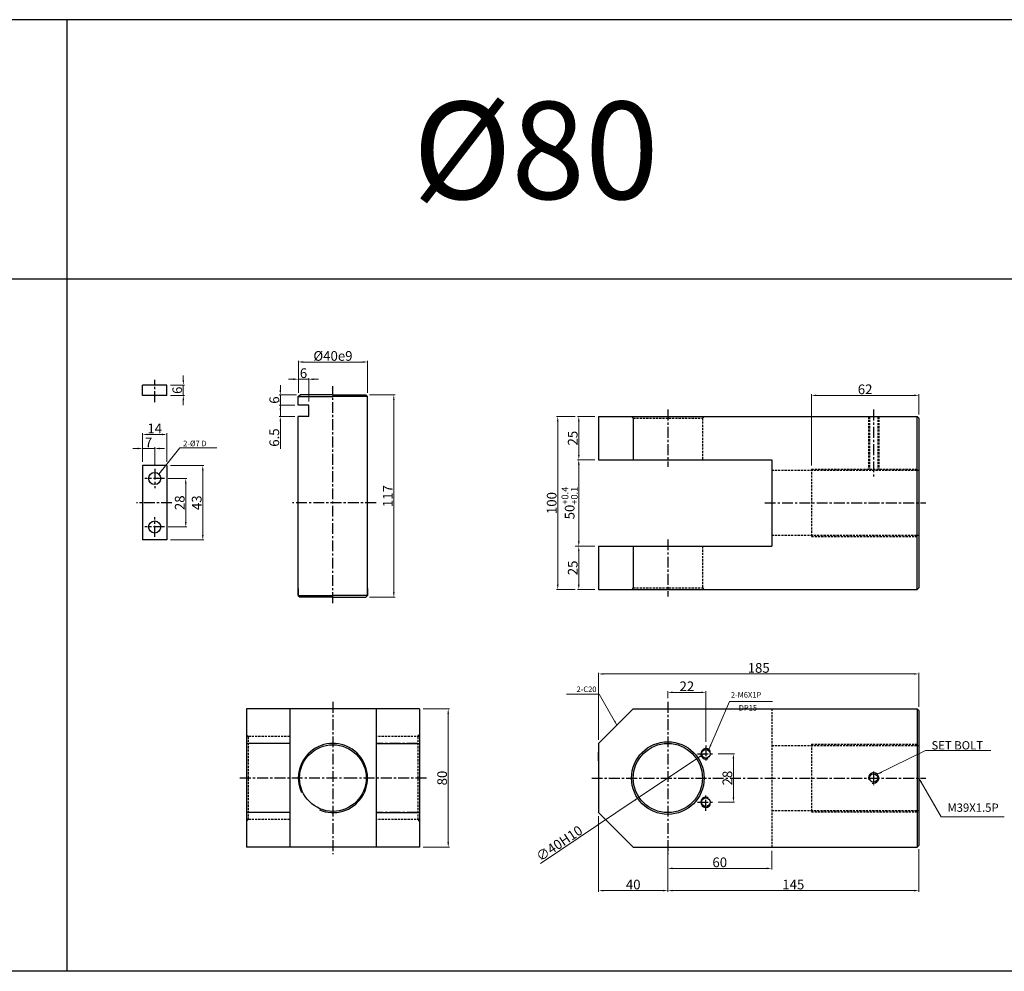
# Model space of a CAD drawing. Extents: x 47 to 5592, y -6115 to 753.
# Drawn here: x 1904 to 2473, y -2385 to -1835 of the extents above; entities that cross this region are included whole.
import ezdxf

# ---------------------------------------------------------------- set-up
doc = ezdxf.new("R2010")
doc.units = 0
doc.header["$LTSCALE"] = 5
doc.header["$MEASUREMENT"] = 0
doc.header["$PDMODE"] = 34
doc.linetypes.add('CENTER', pattern=[2, 1.25, -0.25, 0.25, -0.25])
doc.linetypes.add('HIDDEN', pattern=[0.375, 0.25, -0.125])
doc.layers.get('0').update_dxf_attribs({"linetype": 'CONTINUOUS'})
doc.layers.get('Defpoints').update_dxf_attribs({"linetype": 'CONTINUOUS'})
for name, color, linetype in [('HID', 2, 'HIDDEN'), ('ML', 3, 'CONTINUOUS'), ('외형선', 3, 'CONTINUOUS'), ('테두리', 7, 'CONTINUOUS')]:
    doc.layers.add(name, color=color, linetype=linetype)
doc.styles.add('GHS', font='romans', dxfattribs={"bigfont": 'ghs'})
doc.dimstyles.new('NKPT 1-0.7', dxfattribs={"dimscale": 0.7, "dimtxt": 8, "dimasz": 4, "dimexe": 1, "dimexo": 3, "dimgap": 1, "dimtad": 1, "dimdsep": 46, "dimtxsty": 'Standard', "dimcen": 0, "dimclrd": 252, "dimclre": 252, "dimclrt": 4, "dimazin": 2, "dimtm": 1e-09, "dimtfac": 0.7, "dimtmove": 0, "dimatfit": 3, "dimfxl": 1, "dimtolj": 1, "dimlwd": 13, "dimlwe": 13, "dimarcsym": 1})

# ---------------------------------------------------------------- blocks, each defined once
blk = doc.blocks.new('*D198')
at = {"color": 252, "lineweight": 13}
for p, q in [((2236.76, -2064.81), (2226.71, -2064.81)), ((2227.41, -2067.61), (2227.41, -2087.01)), ((2236.76, -2089.81), (2226.71, -2089.81))]:
    blk.add_line(p, q, dxfattribs=at)
at = {"color": 252}
for points in [[(2226.94, -2067.61), (2227.88, -2067.61), (2227.41, -2064.81)], [(2226.94, -2087.01), (2227.88, -2087.01), (2227.41, -2089.81)]]:
    blk.add_solid(points, dxfattribs=at)
at = {"layer": 'Defpoints', "color": 0}
for p in [(2238.86, -2064.81), (2227.41, -2089.81), (2238.86, -2089.81)]:
    blk.add_point(p, dxfattribs=at)
at = {"color": 4, "insert": (2223.91, -2077.31), "char_height": 5.6, "attachment_point": 5, "rotation": 90}
blk.add_mtext('\\A1;25', dxfattribs=at)
blk = doc.blocks.new('*D199')
at = {"color": 252, "lineweight": 13}
for p, q in [((2225.31, -2139.81), (2226.71, -2139.81)), ((2227.41, -2142.61), (2227.41, -2162.01)), ((2236.76, -2164.81), (2226.71, -2164.81))]:
    blk.add_line(p, q, dxfattribs=at)
at = {"color": 252}
for points in [[(2226.94, -2142.61), (2227.88, -2142.61), (2227.41, -2139.81)], [(2226.94, -2162.01), (2227.88, -2162.01), (2227.41, -2164.81)]]:
    blk.add_solid(points, dxfattribs=at)
at = {"layer": 'Defpoints', "color": 0}
for p in [(2227.41, -2139.81), (2227.41, -2164.81), (2238.86, -2164.81)]:
    blk.add_point(p, dxfattribs=at)
at = {"color": 4, "insert": (2223.91, -2152.31), "char_height": 5.6, "attachment_point": 5, "rotation": 90}
blk.add_mtext('\\A1;25', dxfattribs=at)
blk = doc.blocks.new('*D200')
at = {"color": 252, "lineweight": 13}
for p, q in [((2225.31, -2064.81), (2214.54, -2064.81)), ((2215.24, -2067.61), (2215.24, -2162.01)), ((2225.31, -2164.81), (2214.54, -2164.81))]:
    blk.add_line(p, q, dxfattribs=at)
at = {"color": 252}
for points in [[(2214.78, -2067.61), (2215.71, -2067.61), (2215.24, -2064.81)], [(2214.78, -2162.01), (2215.71, -2162.01), (2215.24, -2164.81)]]:
    blk.add_solid(points, dxfattribs=at)
at = {"layer": 'Defpoints', "color": 0}
for p in [(2227.41, -2064.81), (2215.24, -2164.81), (2227.41, -2164.81)]:
    blk.add_point(p, dxfattribs=at)
at = {"color": 4, "insert": (2211.74, -2114.81), "char_height": 5.6, "attachment_point": 5, "rotation": 90}
blk.add_mtext('\\A1;100', dxfattribs=at)
blk = doc.blocks.new('*D201')
at = {"color": 252, "lineweight": 13}
for p, q in [((2278.86, -2319.85), (2278.86, -2326.67)), ((2338.86, -2315.85), (2338.86, -2326.67)), ((2281.66, -2325.97), (2336.06, -2325.97))]:
    blk.add_line(p, q, dxfattribs=at)
at = {"color": 252}
for points in [[(2281.66, -2325.5), (2281.66, -2326.44), (2278.86, -2325.97)], [(2336.06, -2325.5), (2336.06, -2326.44), (2338.86, -2325.97)]]:
    blk.add_solid(points, dxfattribs=at)
at = {"layer": 'Defpoints', "color": 0}
for p in [(2338.86, -2313.75), (2278.86, -2317.75), (2338.86, -2325.97)]:
    blk.add_point(p, dxfattribs=at)
at = {"color": 4, "insert": (2308.86, -2322.47), "char_height": 5.6, "attachment_point": 5}
blk.add_mtext('\\A1;60', dxfattribs=at)
blk = doc.blocks.new('*D224')
at = {"color": 252, "lineweight": 13}
for p, q in [((2137.46, -2233.75), (2152.66, -2233.75)), ((2151.96, -2236.55), (2151.96, -2310.95)), ((2137.46, -2313.75), (2152.66, -2313.75))]:
    blk.add_line(p, q, dxfattribs=at)
at = {"color": 252}
for points in [[(2151.5, -2236.55), (2152.43, -2236.55), (2151.96, -2233.75)], [(2151.5, -2310.95), (2152.43, -2310.95), (2151.96, -2313.75)]]:
    blk.add_solid(points, dxfattribs=at)
at = {"layer": 'Defpoints', "color": 0}
for p in [(2135.36, -2233.75), (2135.36, -2313.75), (2151.96, -2313.75)]:
    blk.add_point(p, dxfattribs=at)
at = {"color": 4, "insert": (2148.46, -2273.75), "char_height": 5.6, "attachment_point": 5, "rotation": 90}
blk.add_mtext('\\A1;80', dxfattribs=at)
blk = doc.blocks.new('*D226')
at = {"color": 252, "lineweight": 13}
for p, q in [((2238.86, -2251.65), (2238.86, -2212.89)), ((2423.86, -2232.65), (2423.86, -2212.89)), ((2241.66, -2213.59), (2421.06, -2213.59))]:
    blk.add_line(p, q, dxfattribs=at)
at = {"color": 252}
for points in [[(2241.66, -2213.12), (2241.66, -2214.05), (2238.86, -2213.59)], [(2421.06, -2213.12), (2421.06, -2214.05), (2423.86, -2213.59)]]:
    blk.add_solid(points, dxfattribs=at)
at = {"layer": 'Defpoints', "color": 0}
for p in [(2423.86, -2213.59), (2423.86, -2234.75), (2238.86, -2253.75)]:
    blk.add_point(p, dxfattribs=at)
at = {"color": 4, "insert": (2331.36, -2210.09), "char_height": 5.6, "attachment_point": 5}
blk.add_mtext('\\A1;185', dxfattribs=at)
blk = doc.blocks.new('*D229')
at = {"color": 252, "lineweight": 13}
for p, q in [((2361.86, -2093.05), (2361.86, -2051.89)), ((2364.66, -2052.59), (2421.06, -2052.59)), ((2423.86, -2063.71), (2423.86, -2051.89))]:
    blk.add_line(p, q, dxfattribs=at)
at = {"color": 252}
for points in [[(2364.66, -2052.12), (2364.66, -2053.06), (2361.86, -2052.59)], [(2421.06, -2052.12), (2421.06, -2053.06), (2423.86, -2052.59)]]:
    blk.add_solid(points, dxfattribs=at)
at = {"layer": 'Defpoints', "color": 0}
for p in [(2423.86, -2052.59), (2423.86, -2065.81), (2361.86, -2095.15)]:
    blk.add_point(p, dxfattribs=at)
at = {"color": 4, "insert": (2392.86, -2049.09), "char_height": 5.6, "attachment_point": 5}
blk.add_mtext('\\A1;62', dxfattribs=at)
blk = doc.blocks.new('*D230')
at = {"color": 252, "lineweight": 13}
for p, q in [((2295.48, -2262.63), (2262.24, -2284.88)), ((2297.81, -2261.07), (2300.13, -2259.51)), ((2205.22, -2323.05), (2259.91, -2286.44))]:
    blk.add_line(p, q, dxfattribs=at)
at = {"color": 252}
for points in [[(2297.55, -2260.68), (2298.07, -2261.46), (2295.48, -2262.63)], [(2259.65, -2286.05), (2260.17, -2286.82), (2262.24, -2284.88)]]:
    blk.add_solid(points, dxfattribs=at)
at = {"layer": 'Defpoints', "color": 0}
for p in [(2295.48, -2262.63), (2262.24, -2284.88)]:
    blk.add_point(p, dxfattribs=at)
at = {"color": 4, "insert": (2216.15, -2311.52), "char_height": 5.6, "attachment_point": 5, "rotation": 33.7983}
blk.add_mtext('\\A1;∅40H10', dxfattribs=at)
blk = doc.blocks.new('*D303')
at = {"color": 252, "lineweight": 13}
for p, q in [((2065.36, -2051.21), (2065.36, -2032.6)), ((2102.56, -2033.3), (2068.16, -2033.3)), ((2105.36, -2051.21), (2105.36, -2032.6))]:
    blk.add_line(p, q, dxfattribs=at)
at = {"color": 252}
for points in [[(2068.16, -2032.83), (2068.16, -2033.77), (2065.36, -2033.3)], [(2102.56, -2032.83), (2102.56, -2033.77), (2105.36, -2033.3)]]:
    blk.add_solid(points, dxfattribs=at)
at = {"layer": 'Defpoints', "color": 0}
for p in [(2065.36, -2033.3), (2065.36, -2053.31), (2105.36, -2053.31)]:
    blk.add_point(p, dxfattribs=at)
at = {"color": 4, "insert": (2085.36, -2029.8), "char_height": 5.6, "attachment_point": 5}
blk.add_mtext('\\A1;%%C40e9', dxfattribs=at)
blk = doc.blocks.new('*D304')
at = {"color": 252, "lineweight": 13}
for p, q in [((2106.46, -2052.31), (2121.23, -2052.31)), ((2120.53, -2055.11), (2120.53, -2166.51)), ((2106.46, -2169.31), (2121.23, -2169.31))]:
    blk.add_line(p, q, dxfattribs=at)
at = {"color": 252}
for points in [[(2120.07, -2055.11), (2121, -2055.11), (2120.53, -2052.31)], [(2120.07, -2166.51), (2121, -2166.51), (2120.53, -2169.31)]]:
    blk.add_solid(points, dxfattribs=at)
at = {"layer": 'Defpoints', "color": 0}
for p in [(2104.36, -2052.31), (2104.36, -2169.31), (2120.53, -2169.31)]:
    blk.add_point(p, dxfattribs=at)
at = {"color": 4, "insert": (2117.03, -2110.81), "char_height": 5.6, "attachment_point": 5, "rotation": 90}
blk.add_mtext('\\A1;117', dxfattribs=at)
blk = doc.blocks.new('*D323')
at = {"color": 252, "lineweight": 13}
for p, q in [((2062.56, -2043.26), (2059.76, -2043.26)), ((2065.36, -2051.21), (2065.36, -2042.56)), ((2071.36, -2043.26), (2065.36, -2043.26)), ((2071.36, -2056.21), (2071.36, -2042.56)), ((2074.16, -2043.26), (2076.96, -2043.26))]:
    blk.add_line(p, q, dxfattribs=at)
at = {"color": 252}
for points in [[(2062.56, -2042.8), (2062.56, -2043.73), (2065.36, -2043.26)], [(2074.16, -2042.8), (2074.16, -2043.73), (2071.36, -2043.26)]]:
    blk.add_solid(points, dxfattribs=at)
at = {"layer": 'Defpoints', "color": 0}
for p in [(2065.36, -2043.26), (2065.36, -2053.31), (2071.36, -2058.31)]:
    blk.add_point(p, dxfattribs=at)
at = {"color": 4, "insert": (2068.36, -2039.76), "char_height": 5.6, "attachment_point": 5}
blk.add_mtext('\\A1;6', dxfattribs=at)
blk = doc.blocks.new('*D324')
at = {"color": 252, "lineweight": 13}
for p, q in [((2054.96, -2049.51), (2054.96, -2046.71)), ((2064.26, -2052.31), (2054.26, -2052.31)), ((2054.96, -2052.31), (2054.96, -2058.31)), ((2063.26, -2058.31), (2054.26, -2058.31)), ((2054.96, -2061.11), (2054.96, -2063.91))]:
    blk.add_line(p, q, dxfattribs=at)
at = {"color": 252}
for points in [[(2054.49, -2049.51), (2055.43, -2049.51), (2054.96, -2052.31)], [(2054.49, -2061.11), (2055.43, -2061.11), (2054.96, -2058.31)]]:
    blk.add_solid(points, dxfattribs=at)
at = {"layer": 'Defpoints', "color": 0}
for p in [(2066.36, -2052.31), (2054.96, -2058.31), (2065.36, -2058.31)]:
    blk.add_point(p, dxfattribs=at)
at = {"color": 4, "insert": (2051.46, -2055.31), "char_height": 5.6, "attachment_point": 5, "rotation": 90}
blk.add_mtext('\\A1;6', dxfattribs=at)
blk = doc.blocks.new('*D325')
at = {"color": 252, "lineweight": 13}
for p, q in [((2054.96, -2055.51), (2054.96, -2052.71)), ((2063.26, -2058.31), (2054.26, -2058.31)), ((2054.96, -2058.31), (2054.96, -2064.81)), ((2063.26, -2064.81), (2054.26, -2064.81)), ((2054.96, -2067.61), (2054.96, -2083.54))]:
    blk.add_line(p, q, dxfattribs=at)
at = {"color": 252}
for points in [[(2054.49, -2055.51), (2055.43, -2055.51), (2054.96, -2058.31)], [(2054.49, -2067.61), (2055.43, -2067.61), (2054.96, -2064.81)]]:
    blk.add_solid(points, dxfattribs=at)
at = {"layer": 'Defpoints', "color": 0}
for p in [(2065.36, -2058.31), (2054.96, -2064.81), (2065.36, -2064.81)]:
    blk.add_point(p, dxfattribs=at)
at = {"color": 4, "insert": (2051.46, -2076.98), "char_height": 5.6, "attachment_point": 5, "rotation": 90}
blk.add_mtext('\\A1;6.5', dxfattribs=at)
blk = doc.blocks.new('*D326')
at = {"color": 252, "lineweight": 13}
for p, q in [((1998.91, -2043.83), (1998.91, -2041.03)), ((1991.46, -2046.63), (1999.61, -2046.63)), ((1998.91, -2046.63), (1998.91, -2052.63)), ((1991.46, -2052.63), (1999.61, -2052.63)), ((1998.91, -2055.43), (1998.91, -2058.23))]:
    blk.add_line(p, q, dxfattribs=at)
at = {"color": 252}
for points in [[(1998.44, -2043.83), (1999.37, -2043.83), (1998.91, -2046.63)], [(1998.44, -2055.43), (1999.37, -2055.43), (1998.91, -2052.63)]]:
    blk.add_solid(points, dxfattribs=at)
at = {"layer": 'Defpoints', "color": 0}
for p in [(1989.36, -2046.63), (1989.36, -2052.63), (1998.91, -2052.63)]:
    blk.add_point(p, dxfattribs=at)
at = {"color": 4, "insert": (1995.41, -2049.63), "char_height": 5.6, "attachment_point": 5, "rotation": 90}
blk.add_mtext('\\A1;6', dxfattribs=at)
blk = doc.blocks.new('*D327')
at = {"color": 252, "lineweight": 13}
for p, q in [((1990.12, -2100.65), (2001.02, -2100.65)), ((2000.32, -2103.45), (2000.32, -2125.85)), ((1990.12, -2128.65), (2001.02, -2128.65))]:
    blk.add_line(p, q, dxfattribs=at)
at = {"color": 252}
for points in [[(1999.85, -2103.45), (2000.79, -2103.45), (2000.32, -2100.65)], [(1999.85, -2125.85), (2000.79, -2125.85), (2000.32, -2128.65)]]:
    blk.add_solid(points, dxfattribs=at)
at = {"layer": 'Defpoints', "color": 0}
for p in [(1988.02, -2100.65), (1988.02, -2128.65), (2000.32, -2128.65)]:
    blk.add_point(p, dxfattribs=at)
at = {"color": 4, "insert": (1996.82, -2114.65), "char_height": 5.6, "attachment_point": 5, "rotation": 90}
blk.add_mtext('\\A1;28', dxfattribs=at)
blk = doc.blocks.new('*D328')
at = {"color": 252, "lineweight": 13}
for p, q in [((1991.46, -2093.15), (2010.85, -2093.15)), ((2010.15, -2095.95), (2010.15, -2133.35)), ((1991.46, -2136.15), (2010.85, -2136.15))]:
    blk.add_line(p, q, dxfattribs=at)
at = {"color": 252}
for points in [[(2009.68, -2095.95), (2010.62, -2095.95), (2010.15, -2093.15)], [(2009.68, -2133.35), (2010.62, -2133.35), (2010.15, -2136.15)]]:
    blk.add_solid(points, dxfattribs=at)
at = {"layer": 'Defpoints', "color": 0}
for p in [(1989.36, -2093.15), (1989.36, -2136.15), (2010.15, -2136.15)]:
    blk.add_point(p, dxfattribs=at)
at = {"color": 4, "insert": (2006.65, -2114.65), "char_height": 5.6, "attachment_point": 5, "rotation": 90}
blk.add_mtext('\\A1;43', dxfattribs=at)
blk = doc.blocks.new('*D329')
at = {"color": 252, "lineweight": 13}
for p, q in [((1972.56, -2083.29), (1969.76, -2083.29)), ((1975.36, -2091.05), (1975.36, -2082.59)), ((1982.36, -2083.29), (1975.36, -2083.29)), ((1982.36, -2092.89), (1982.36, -2082.59)), ((1985.16, -2083.29), (1987.96, -2083.29))]:
    blk.add_line(p, q, dxfattribs=at)
at = {"color": 252}
for points in [[(1972.56, -2082.82), (1972.56, -2083.75), (1975.36, -2083.29)], [(1985.16, -2082.82), (1985.16, -2083.75), (1982.36, -2083.29)]]:
    blk.add_solid(points, dxfattribs=at)
at = {"layer": 'Defpoints', "color": 0}
for p in [(1975.36, -2083.29), (1975.36, -2093.15), (1982.36, -2094.99)]:
    blk.add_point(p, dxfattribs=at)
at = {"color": 4, "insert": (1978.86, -2079.79), "char_height": 5.6, "attachment_point": 5}
blk.add_mtext('\\A1;7', dxfattribs=at)
blk = doc.blocks.new('*D330')
at = {"color": 252, "lineweight": 13}
for p, q in [((1975.36, -2090.05), (1975.36, -2074.48)), ((1986.56, -2075.18), (1978.16, -2075.18)), ((1989.36, -2091.05), (1989.36, -2074.48))]:
    blk.add_line(p, q, dxfattribs=at)
at = {"color": 252}
for points in [[(1978.16, -2074.71), (1978.16, -2075.64), (1975.36, -2075.18)], [(1986.56, -2074.71), (1986.56, -2075.64), (1989.36, -2075.18)]]:
    blk.add_solid(points, dxfattribs=at)
at = {"layer": 'Defpoints', "color": 0}
for p in [(1975.36, -2075.18), (1975.36, -2092.15), (1989.36, -2093.15)]:
    blk.add_point(p, dxfattribs=at)
at = {"color": 4, "insert": (1982.36, -2071.68), "char_height": 5.6, "attachment_point": 5}
blk.add_mtext('\\A1;14', dxfattribs=at)
blk = doc.blocks.new('*D365')
at = {"color": 252, "lineweight": 13}
for p, q in [((2307.85, -2259.75), (2317.46, -2259.75)), ((2316.76, -2262.55), (2316.76, -2284.95)), ((2307.85, -2287.75), (2317.46, -2287.75))]:
    blk.add_line(p, q, dxfattribs=at)
at = {"color": 252}
for points in [[(2316.29, -2262.55), (2317.23, -2262.55), (2316.76, -2259.75)], [(2316.29, -2284.95), (2317.23, -2284.95), (2316.76, -2287.75)]]:
    blk.add_solid(points, dxfattribs=at)
at = {"layer": 'Defpoints', "color": 0}
for p in [(2305.75, -2259.75), (2305.75, -2287.75), (2316.76, -2287.75)]:
    blk.add_point(p, dxfattribs=at)
at = {"color": 4, "insert": (2313.26, -2273.75), "char_height": 5.6, "attachment_point": 5, "rotation": 90}
blk.add_mtext('\\A1;28', dxfattribs=at)
blk = doc.blocks.new('*D366')
at = {"color": 252, "lineweight": 13}
for p, q in [((2278.86, -2227.65), (2278.86, -2223.53)), ((2298.06, -2224.23), (2281.66, -2224.23)), ((2300.86, -2252.76), (2300.86, -2223.53))]:
    blk.add_line(p, q, dxfattribs=at)
at = {"color": 252}
for points in [[(2281.66, -2223.76), (2281.66, -2224.69), (2278.86, -2224.23)], [(2298.06, -2223.76), (2298.06, -2224.69), (2300.86, -2224.23)]]:
    blk.add_solid(points, dxfattribs=at)
at = {"layer": 'Defpoints', "color": 0}
for p in [(2278.86, -2224.23), (2278.86, -2229.75), (2300.86, -2254.86)]:
    blk.add_point(p, dxfattribs=at)
at = {"color": 4, "insert": (2289.86, -2220.73), "char_height": 5.6, "attachment_point": 5}
blk.add_mtext('\\A1;22', dxfattribs=at)
blk = doc.blocks.new('*D396')
at = {"color": 252, "lineweight": 13}
for p, q in [((2423.86, -2314.85), (2423.86, -2339.51)), ((2278.86, -2315.85), (2278.86, -2339.51)), ((2421.06, -2338.81), (2281.66, -2338.81))]:
    blk.add_line(p, q, dxfattribs=at)
at = {"color": 252}
for points in [[(2281.66, -2338.34), (2281.66, -2339.27), (2278.86, -2338.81)], [(2421.06, -2338.34), (2421.06, -2339.27), (2423.86, -2338.81)]]:
    blk.add_solid(points, dxfattribs=at)
at = {"layer": 'Defpoints', "color": 0}
for p in [(2278.86, -2313.75), (2423.86, -2312.75), (2278.86, -2338.81)]:
    blk.add_point(p, dxfattribs=at)
at = {"color": 4, "insert": (2351.36, -2335.31), "char_height": 5.6, "attachment_point": 5}
blk.add_mtext('\\A1;145', dxfattribs=at)
blk = doc.blocks.new('*D397')
at = {"color": 252, "lineweight": 13}
for p, q in [((2238.86, -2295.85), (2238.86, -2339.51)), ((2278.86, -2320.85), (2278.86, -2339.51)), ((2276.06, -2338.81), (2241.66, -2338.81))]:
    blk.add_line(p, q, dxfattribs=at)
at = {"color": 252}
for points in [[(2241.66, -2338.34), (2241.66, -2339.27), (2238.86, -2338.81)], [(2276.06, -2338.34), (2276.06, -2339.27), (2278.86, -2338.81)]]:
    blk.add_solid(points, dxfattribs=at)
at = {"layer": 'Defpoints', "color": 0}
for p in [(2238.86, -2293.75), (2278.86, -2318.75), (2238.86, -2338.81)]:
    blk.add_point(p, dxfattribs=at)
at = {"color": 4, "insert": (2258.86, -2335.31), "char_height": 5.6, "attachment_point": 5}
blk.add_mtext('\\A1;40', dxfattribs=at)
blk = doc.blocks.new('*D409')
at = {"color": 252, "lineweight": 13}
for p, q in [((2236.76, -2089.81), (2226.71, -2089.81)), ((2227.41, -2137.01), (2227.41, -2092.61)), ((2236.76, -2139.81), (2226.71, -2139.81))]:
    blk.add_line(p, q, dxfattribs=at)
at = {"color": 252}
for points in [[(2226.94, -2092.61), (2227.88, -2092.61), (2227.41, -2089.81)], [(2226.94, -2137.01), (2227.88, -2137.01), (2227.41, -2139.81)]]:
    blk.add_solid(points, dxfattribs=at)
at = {"layer": 'Defpoints', "color": 0}
for p in [(2227.41, -2089.81), (2238.86, -2089.81), (2238.86, -2139.81)]:
    blk.add_point(p, dxfattribs=at)
at = {"color": 4, "insert": (2222.14, -2114.81), "char_height": 5.6, "attachment_point": 5, "rotation": 90}
blk.add_mtext('\\A1;50{\\H0.7x;\\C3;\\S+0.4^ +0.1;}', dxfattribs=at)

msp = doc.modelspace()

# ---------------------------------------------------------------- linework, layer by layer
for p, q in [((3742.963, -1835.457), (59.878, -1835.457)), ((1931.878, -2385.457), (1931.878, -1835.457)), ((3742.963, -1985.457), (59.878, -1985.457)), ((2505.878, -2385.457), (59.878, -2385.457))]:
    msp.add_line(p, q)
at = {"layer": 'Defpoints', "color": 0, "linetype": 'ByBlock'}
for p in [(2238.861, -2139.809), (2238.861, -2267.4)]:
    msp.add_point(p, dxfattribs=at)
at = {"layer": 'HID'}
for p, q in [((2258.861, -2065.809), (2257.861, -2064.809)), ((2298.861, -2065.809), (2299.861, -2064.809)), ((2394.746, -2064.809), (2394.746, -2095.148)), ((2395.371, -2064.809), (2395.371, -2095.148)), ((2400.121, -2064.809), (2400.121, -2095.148)), ((2400.746, -2064.809), (2400.746, -2095.148)), ((2258.861, -2065.809), (2298.861, -2065.809)), ((2298.861, -2065.809), (2298.861, -2089.809)), ((2338.861, -2095.898), (2423.861, -2095.898)), ((2361.861, -2095.148), (2423.861, -2095.148)), ((2361.861, -2095.148), (2361.861, -2134.148)), ((2338.861, -2133.398), (2423.861, -2133.398)), ((2361.861, -2134.148), (2423.861, -2134.148)), ((2298.861, -2139.809), (2298.861, -2163.809)), ((2258.861, -2163.809), (2257.861, -2164.809)), ((2258.861, -2163.809), (2298.861, -2163.809)), ((2298.861, -2163.809), (2299.861, -2164.809)), ((2338.861, -2233.754), (2338.861, -2313.754)), ((2036.357, -2249.754), (2035.357, -2248.754)), ((2060.357, -2249.754), (2035.357, -2249.754)), ((2036.357, -2249.754), (2036.357, -2297.754)), ((2135.357, -2249.754), (2110.357, -2249.754)), ((2134.357, -2249.754), (2135.357, -2248.754)), ((2134.357, -2249.754), (2134.357, -2297.754)), ((2338.861, -2255.004), (2423.861, -2255.004)), ((2361.861, -2254.254), (2423.861, -2254.254)), ((2361.861, -2254.254), (2361.861, -2293.254)), ((2338.861, -2292.504), (2423.861, -2292.504)), ((2036.357, -2297.754), (2035.357, -2298.754)), ((2060.357, -2297.754), (2035.357, -2297.754)), ((2135.357, -2297.754), (2110.357, -2297.754)), ((2134.357, -2297.754), (2135.357, -2298.754)), ((2361.861, -2293.254), (2423.861, -2293.254))]:
    msp.add_line(p, q, dxfattribs=at)
at = {"layer": 'ML', "color": 1, "linetype": 'CENTER'}
for p, q in [((1982.356, -2056.476), (1982.356, -2043.607)), ((2085.357, -2172.67), (2085.357, -2047.284)), ((2278.861, -2060.809), (2278.861, -2093.809)), ((2397.746, -2060.809), (2397.746, -2099.898)), ((1982.356, -2094.988), (1982.356, -2106.307)), ((1988.015, -2100.648), (1976.697, -2100.648)), ((1992.362, -2114.648), (1971.784, -2114.648)), ((2110.283, -2114.648), (2061.961, -2114.648)), ((2334.861, -2114.648), (2427.861, -2114.648)), ((1982.356, -2134.307), (1982.356, -2122.988)), ((1988.015, -2128.648), (1976.697, -2128.648)), ((2278.861, -2135.809), (2278.861, -2168.809)), ((2085.357, -2229.754), (2085.357, -2317.754)), ((2278.861, -2229.754), (2278.861, -2317.754)), ((2060.357, -2253.754), (2036.357, -2253.754)), ((2134.357, -2253.754), (2110.357, -2253.754)), ((2300.861, -2254.862), (2300.861, -2264.646)), ((2295.969, -2259.754), (2305.753, -2259.754)), ((2097.857, -2273.754), (2031.357, -2273.754)), ((2139.357, -2273.754), (2097.857, -2273.754)), ((2234.861, -2273.754), (2427.861, -2273.754)), ((2397.746, -2270.059), (2397.746, -2277.886)), ((2300.861, -2292.646), (2300.861, -2282.862)), ((2295.969, -2287.754), (2305.753, -2287.754)), ((2060.357, -2293.754), (2036.357, -2293.754)), ((2134.357, -2293.754), (2110.357, -2293.754))]:
    msp.add_line(p, q, dxfattribs=at)
at = {"layer": 'ML'}
for p, q in [((2238.861, -2064.809), (2238.861, -2089.809)), ((2238.861, -2064.809), (2422.861, -2064.809)), ((2423.861, -2065.809), (2422.861, -2064.809)), ((2422.861, -2164.809), (2422.861, -2064.809)), ((2258.861, -2065.809), (2258.861, -2089.809)), ((2423.861, -2065.809), (2423.861, -2163.809)), ((2238.861, -2089.809), (2338.861, -2089.809)), ((2338.861, -2089.809), (2338.861, -2139.809)), ((2238.861, -2139.809), (2238.861, -2164.809)), ((2238.861, -2139.809), (2338.861, -2139.809)), ((2258.861, -2139.809), (2258.861, -2163.809)), ((2238.861, -2164.809), (2422.861, -2164.809)), ((2422.861, -2164.809), (2423.861, -2163.809)), ((2135.357, -2233.754), (2035.357, -2233.754)), ((2035.357, -2233.754), (2035.357, -2313.754)), ((2060.357, -2233.754), (2060.357, -2313.754)), ((2110.357, -2233.754), (2110.357, -2313.754)), ((2135.357, -2233.754), (2135.357, -2313.754)), ((2238.861, -2253.754), (2258.861, -2233.754)), ((2258.861, -2233.754), (2422.861, -2233.754)), ((2422.861, -2233.754), (2423.861, -2234.754)), ((2422.861, -2233.754), (2422.861, -2313.754)), ((2423.861, -2234.754), (2423.861, -2312.754)), ((2060.357, -2253.754), (2035.357, -2253.754)), ((2110.357, -2253.754), (2135.357, -2253.754)), ((2238.861, -2253.754), (2238.861, -2293.754)), ((2238.861, -2263.754), (2238.861, -2258.754)), ((2238.861, -2263.754), (2238.861, -2283.754)), ((2060.357, -2293.754), (2035.357, -2293.754)), ((2110.357, -2293.754), (2135.357, -2293.754)), ((2238.861, -2293.754), (2258.861, -2313.754)), ((2135.357, -2313.754), (2035.357, -2313.754)), ((2258.861, -2313.754), (2422.861, -2313.754)), ((2422.861, -2313.754), (2423.861, -2312.754))]:
    msp.add_line(p, q, dxfattribs=at)
for centre, radius in [((2278.861, -2273.754), 21), ((2085.357, -2273.754), 19.25), ((2278.861, -2273.754), 20), ((2397.746, -2273.754), 2.375)]:
    msp.add_circle(centre, radius, dxfattribs=at)
at = {"layer": 'ML', "color": 2}
msp.add_arc((2397.746, -2273.754), 3, 254.28646, 197.9288, dxfattribs=at)
at = {"layer": '외형선'}
for p, q in [((1989.356, -2046.628), (1975.356, -2046.628)), ((1975.356, -2052.628), (1975.356, -2046.628)), ((1989.356, -2052.628), (1989.356, -2046.628)), ((1989.356, -2052.628), (1975.356, -2052.628)), ((2065.357, -2053.309), (2066.357, -2052.309)), ((2065.357, -2058.309), (2065.357, -2053.309)), ((2065.357, -2053.309), (2085.357, -2053.309)), ((2085.357, -2052.309), (2066.357, -2052.309)), ((2085.357, -2052.309), (2104.357, -2052.309)), ((2105.357, -2053.309), (2085.357, -2053.309)), ((2105.357, -2053.309), (2104.357, -2052.309)), ((2105.357, -2070.228), (2105.357, -2053.309)), ((2071.357, -2058.309), (2065.357, -2058.309)), ((2071.357, -2064.809), (2071.357, -2058.309)), ((2065.357, -2166.119), (2065.357, -2064.809)), ((2065.357, -2070.228), (2065.357, -2064.809)), ((2071.357, -2064.809), (2065.357, -2064.809)), ((2105.357, -2166.119), (2105.357, -2063.648)), ((1989.356, -2093.148), (1975.356, -2093.148)), ((1975.356, -2093.148), (1975.356, -2136.148)), ((1989.356, -2093.148), (1989.356, -2136.148)), ((1989.356, -2136.148), (1975.356, -2136.148)), ((2065.357, -2168.309), (2065.357, -2164.259)), ((2065.357, -2164.259), (2065.357, -2168.309)), ((2105.357, -2168.309), (2105.357, -2164.259)), ((2105.357, -2164.259), (2105.357, -2168.309)), ((2065.357, -2168.309), (2066.357, -2169.309)), ((2065.357, -2168.309), (2085.357, -2168.309)), ((2085.357, -2169.309), (2066.357, -2169.309)), ((2105.357, -2168.309), (2085.357, -2168.309)), ((2085.357, -2169.309), (2104.357, -2169.309)), ((2105.357, -2168.309), (2104.357, -2169.309))]:
    msp.add_line(p, q, dxfattribs=at)
for centre, radius in [((1982.356, -2100.648), 3.5), ((1982.356, -2128.648), 3.5), ((2300.861, -2259.754), 2.5), ((2300.861, -2287.754), 2.5)]:
    msp.add_circle(centre, radius, dxfattribs=at)
at = {"layer": '테두리'}
for centre, radius, start, end in [((2085.357, -2273.754), 20, 247.00002, 204.76597), ((2300.861, -2259.754), 3, 26.92645, 294.07453), ((2300.861, -2287.754), 3, 65.92547, 333.07355)]:
    msp.add_arc(centre, radius, start, end, dxfattribs=at)

# ---------------------------------------------------------------- texts
at = {"color": 4}
for s, insert, char_height, attachment_point in [('\\A1;2-%%C7 D', (1998.803, -2081.987), 3.2, 7), ('\\A1;2-C20', (2237.655, -2224.047), 3.2, 9), ('\\A1;2-M6X1P', (2315.269, -2227.282), 3.2, 7), ('\\A1;DP15', (2319.824, -2234.768), 3.2, 7), ('\\A1;SET BOLT', (2431.215, -2257.229), 4.8, 7), ('\\A1;M39X1.5P', (2440.427, -2293.264), 4.8, 7)]:
    msp.add_mtext(s, dxfattribs=dict(at, insert=insert, char_height=char_height, attachment_point=attachment_point))
at = {"layer": 'ML', "color": 7, "style": 'GHS'}
msp.add_text('%%C80', height=56.25, dxfattribs=at).set_placement((2131.478, -1939.131))

# ---------------------------------------------------------------- dimensions: what is measured, and where the dimension line sits
dim = msp.add_linear_dim(base=(2065.357, -2033.3), p1=(2105.357, -2053.309), p2=(2065.357, -2053.309), text='%%C<>e9', dimstyle='NKPT 1-0.7')
dim.commit()
dim.dimension.update_dxf_attribs({"geometry": '*D303', "text_midpoint": (2085.357, -2029.8)})
for base, p1, p2, picture, middle in [((2065.357, -2043.263), (2071.357, -2058.309), (2065.357, -2053.309), '*D323', (2068.357, -2039.763)), ((2423.861, -2052.59), (2361.861, -2095.148), (2423.861, -2065.809), '*D229', (2392.861, -2049.09)), ((1975.356, -2075.178), (1989.356, -2093.148), (1975.356, -2092.148), '*D330', (1982.356, -2071.678)), ((1975.356, -2083.287), (1982.356, -2094.988), (1975.356, -2093.148), '*D329', (1978.856, -2079.787)), ((2423.861, -2213.587), (2238.861, -2253.754), (2423.861, -2234.754), '*D226', (2331.361, -2210.087)), ((2278.861, -2224.227), (2300.861, -2254.862), (2278.861, -2229.754), '*D366', (2289.861, -2220.727)), ((2238.861, -2338.807), (2278.861, -2318.754), (2238.861, -2293.754), '*D397', (2258.861, -2335.307)), ((2278.861, -2338.807), (2423.861, -2312.754), (2278.861, -2313.754), '*D396', (2351.361, -2335.307)), ((2338.861, -2325.971), (2278.861, -2317.754), (2338.861, -2313.754), '*D201', (2308.861, -2322.471))]:
    dim = msp.add_linear_dim(base=base, p1=p1, p2=p2, dimstyle='NKPT 1-0.7')
    dim.commit()
    dim.dimension.update_dxf_attribs({"geometry": picture, "text_midpoint": middle})
for base, p1, p2, picture, middle in [((1998.906, -2052.628), (1989.356, -2046.628), (1989.356, -2052.628), '*D326', (1995.406, -2049.628)), ((2054.959, -2058.309), (2066.357, -2052.309), (2065.357, -2058.309), '*D324', (2051.459, -2055.309)), ((2054.959, -2064.809), (2065.357, -2058.309), (2065.357, -2064.809), '*D325', (2051.459, -2076.975)), ((2120.533, -2169.309), (2104.357, -2052.309), (2104.357, -2169.309), '*D304', (2117.033, -2110.809)), ((2215.244, -2164.809), (2227.409, -2064.809), (2227.409, -2164.809), '*D200', (2211.744, -2114.809)), ((2227.409, -2089.809), (2238.861, -2064.809), (2238.861, -2089.809), '*D198', (2223.909, -2077.309)), ((2010.149, -2136.148), (1989.356, -2093.148), (1989.356, -2136.148), '*D328', (2006.649, -2114.648)), ((2000.321, -2128.648), (1988.015, -2100.648), (1988.015, -2128.648), '*D327', (1996.821, -2114.648)), ((2227.409, -2164.809), (2227.409, -2139.809), (2238.861, -2164.809), '*D199', (2223.909, -2152.309)), ((2151.963, -2313.754), (2135.357, -2233.754), (2135.357, -2313.754), '*D224', (2148.463, -2273.754)), ((2316.76, -2287.754), (2305.753, -2259.754), (2305.753, -2287.754), '*D365', (2313.26, -2273.754))]:
    dim = msp.add_linear_dim(base=base, p1=p1, p2=p2, angle=90, dimstyle='NKPT 1-0.7')
    dim.commit()
    dim.dimension.update_dxf_attribs({"geometry": picture, "text_midpoint": middle})
dim = msp.add_linear_dim(base=(2227.409, -2089.809), p1=(2238.861, -2139.809), p2=(2238.861, -2089.809), angle=90, text='<>{\\H0.7x;\\C3;\\S+0.4^ +0.1;}', dimstyle='NKPT 1-0.7')
dim.commit()
dim.dimension.update_dxf_attribs({"geometry": '*D409', "text_midpoint": (2222.136, -2114.809)})
dim = msp.add_diameter_dim_2p(p1=(2295.481, -2262.629), p2=(2262.241, -2284.879), text='<>H10', dimstyle='NKPT 1-0.7')
dim.commit()
dim.dimension.update_dxf_attribs({"geometry": '*D230', "text_midpoint": (2218.097, -2314.43), "dimtype": 163})

# ---------------------------------------------------------------- leaders
at = {"annotation_type": 0, "has_hookline": 1}
for points, hookline_direction, text_width in [([(1984.719, -2098.066), (1996.823, -2082.829), (1999.623, -2082.829)], 0, 17.981), ([(2249.418, -2243.117), (2239.112, -2225.292), (2236.312, -2225.292)], 1, 15.39), ([(2302.567, -2257.184), (2314.461, -2229.576), (2317.261, -2229.576)], 0, 21.333), ([(2399.843, -2271.609), (2427.715, -2257.929), (2430.515, -2257.929)], 0, 34.286), ([(2423.861, -2273.754), (2436.822, -2296.128), (2439.622, -2296.128)], 0, 32.914)]:
    msp.add_leader(points, dimstyle='NKPT 1-0.7', dxfattribs=dict(at, hookline_direction=hookline_direction, text_width=text_width))

doc.saveas('drawing.dxf')
